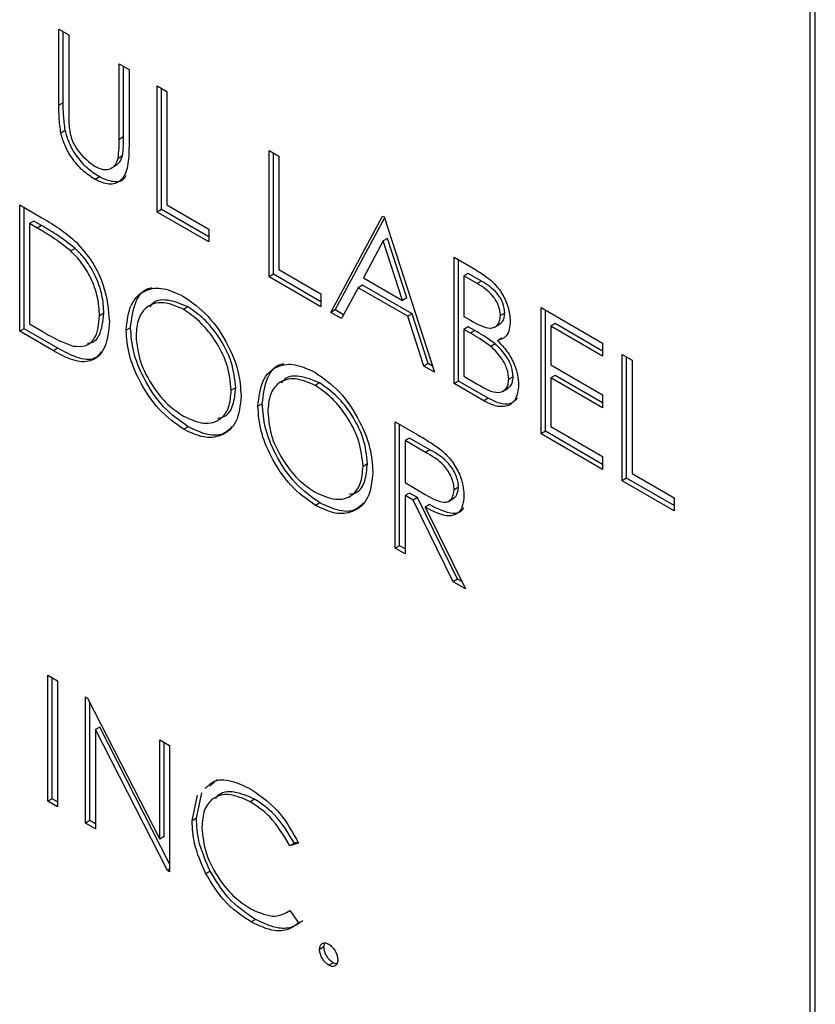
# Model space of a CAD drawing. Extents: x 0.5 to 16.6, y 0.4 to 10.6.
# Drawn here: x 12.9 to 12.9, y 6 to 6 of the extents above; entities that cross this region are included whole.
import ezdxf

# ---------------------------------------------------------------- set-up
doc = ezdxf.new("R2010")
doc.units = 0
doc.header["$MEASUREMENT"] = 0
doc.layers.get('0').update_dxf_attribs({"linetype": 'CONTINUOUS'})

msp = doc.modelspace()

# ---------------------------------------------------------------- linework, layer by layer
at = {"color": 7, "linetype": 'Continuous'}
for p, q in [((12.943322, 5.978579), (12.943322, 6.055172)), ((12.943499, 5.978681), (12.943499, 6.055274)), ((12.918, 6.034257), (12.918331, 6.034066)), ((12.918, 6.031687), (12.918, 6.034257)), ((12.918148, 6.031772), (12.918148, 6.034172)), ((12.918331, 6.034066), (12.918331, 6.031517)), ((12.920032, 6.033085), (12.920363, 6.032894)), ((12.920032, 6.030535), (12.920032, 6.033085)), ((12.920179, 6.03062), (12.920179, 6.032999)), ((12.920363, 6.032894), (12.920363, 6.030324)), ((12.921307, 6.032348), (12.921638, 6.032157)), ((12.921307, 6.028093), (12.921307, 6.032348)), ((12.921455, 6.028178), (12.921455, 6.032263)), ((12.921638, 6.032157), (12.921638, 6.028339)), ((12.918148, 6.031772), (12.918, 6.031687)), ((12.918213, 6.030838), (12.918066, 6.030753)), ((12.920179, 6.03062), (12.920032, 6.030535)), ((12.925087, 6.030166), (12.925417, 6.029976)), ((12.925087, 6.025911), (12.925087, 6.030166)), ((12.920142, 6.029981), (12.919994, 6.029896)), ((12.925234, 6.025996), (12.925234, 6.030081)), ((12.925417, 6.029976), (12.925417, 6.026157)), ((12.919762, 6.029566), (12.919946, 6.029672)), ((12.919365, 6.029275), (12.919218, 6.02919)), ((12.916678, 6.02833), (12.917422, 6.0279)), ((12.916678, 6.024075), (12.916678, 6.02833)), ((12.916825, 6.02416), (12.916825, 6.028245)), ((12.921455, 6.028178), (12.921307, 6.028093)), ((12.923055, 6.027254), (12.921455, 6.028178)), ((12.921638, 6.028339), (12.923055, 6.02752)), ((12.923055, 6.027084), (12.921307, 6.028093)), ((12.927165, 6.024711), (12.928913, 6.027957)), ((12.927313, 6.024796), (12.928975, 6.027884)), ((12.928913, 6.027957), (12.928961, 6.02793)), ((12.928961, 6.02793), (12.930661, 6.022693)), ((12.917156, 6.027787), (12.917008, 6.027702)), ((12.917267, 6.027553), (12.917008, 6.027702)), ((12.917008, 6.027702), (12.917008, 6.02432)), ((12.917415, 6.027638), (12.917156, 6.027787)), ((12.917415, 6.027638), (12.917267, 6.027553)), ((12.923055, 6.02752), (12.923055, 6.027084)), ((12.929081, 6.027202), (12.928933, 6.027116)), ((12.92973, 6.025201), (12.929081, 6.027202)), ((12.918547, 6.026865), (12.9184, 6.02678)), ((12.928933, 6.027116), (12.928266, 6.025876)), ((12.929583, 6.025116), (12.928933, 6.027116)), ((12.931323, 6.026566), (12.932042, 6.026151)), ((12.931323, 6.022311), (12.931323, 6.026566)), ((12.93147, 6.022396), (12.93147, 6.026481)), ((12.925234, 6.025996), (12.925087, 6.025911)), ((12.926835, 6.024902), (12.925087, 6.025911)), ((12.926835, 6.025072), (12.925234, 6.025996)), ((12.925417, 6.026157), (12.926835, 6.025339)), ((12.928266, 6.025876), (12.929583, 6.025116)), ((12.931801, 6.026024), (12.931653, 6.025939)), ((12.931653, 6.025939), (12.931653, 6.024575)), ((12.932102, 6.02568), (12.931653, 6.025939)), ((12.93225, 6.025765), (12.931801, 6.026024)), ((12.928087, 6.025543), (12.927526, 6.024503)), ((12.928234, 6.025628), (12.928087, 6.025543)), ((12.929757, 6.024579), (12.928087, 6.025543)), ((12.929904, 6.024664), (12.928234, 6.025628)), ((12.93225, 6.025765), (12.932102, 6.02568)), ((12.926835, 6.025339), (12.926835, 6.024902)), ((12.92973, 6.025201), (12.929583, 6.025116)), ((12.922345, 6.024901), (12.922198, 6.024816)), ((12.934252, 6.024876), (12.93633, 6.023676)), ((12.934252, 6.02062), (12.934252, 6.024876)), ((12.919518, 6.02468), (12.91937, 6.024595)), ((12.927313, 6.024796), (12.927165, 6.024711)), ((12.927526, 6.024503), (12.927165, 6.024711)), ((12.927596, 6.024633), (12.927313, 6.024796)), ((12.929904, 6.024664), (12.929757, 6.024579)), ((12.930302, 6.022901), (12.929757, 6.024579)), ((12.930449, 6.022986), (12.929904, 6.024664)), ((12.931653, 6.024575), (12.931876, 6.024447)), ((12.933029, 6.024689), (12.932882, 6.024604)), ((12.934399, 6.020706), (12.934399, 6.024791)), ((12.917008, 6.02432), (12.917431, 6.024076)), ((12.920415, 6.024196), (12.920268, 6.024111)), ((12.931801, 6.024224), (12.931653, 6.024139)), ((12.93202, 6.024097), (12.931801, 6.024224)), ((12.932688, 6.024213), (12.932872, 6.024319)), ((12.93473, 6.024333), (12.934582, 6.024248)), ((12.934582, 6.024248), (12.934582, 6.022939)), ((12.93633, 6.023239), (12.934582, 6.024248)), ((12.93633, 6.023409), (12.93473, 6.024333)), ((12.916825, 6.02416), (12.916678, 6.024075)), ((12.91782, 6.023415), (12.916678, 6.024075)), ((12.917967, 6.0235), (12.916825, 6.02416)), ((12.931653, 6.024139), (12.931653, 6.022557)), ((12.931873, 6.024012), (12.931653, 6.024139)), ((12.93202, 6.024097), (12.931873, 6.024012)), ((12.932709, 6.023649), (12.932562, 6.023564)), ((12.932934, 6.023847), (12.932786, 6.023762)), ((12.93633, 6.023676), (12.93633, 6.023239)), ((12.917967, 6.0235), (12.91782, 6.023415)), ((12.936992, 6.023294), (12.937322, 6.023103)), ((12.936992, 6.019039), (12.936992, 6.023294)), ((12.937139, 6.019124), (12.937139, 6.023209)), ((12.930449, 6.022986), (12.930302, 6.022901)), ((12.930661, 6.022693), (12.930302, 6.022901)), ((12.930593, 6.022903), (12.930449, 6.022986)), ((12.934582, 6.022939), (12.93633, 6.02193)), ((12.937322, 6.023103), (12.937322, 6.019284)), ((12.931653, 6.022557), (12.932124, 6.022285)), ((12.933312, 6.022541), (12.933165, 6.022456)), ((12.93473, 6.022588), (12.934582, 6.022503)), ((12.93633, 6.021664), (12.93473, 6.022588)), ((12.926786, 6.022337), (12.926638, 6.022252)), ((12.93147, 6.022396), (12.931323, 6.022311)), ((12.932319, 6.021736), (12.931323, 6.022311)), ((12.932467, 6.021821), (12.93147, 6.022396)), ((12.934582, 6.022503), (12.934582, 6.020866)), ((12.93633, 6.021493), (12.934582, 6.022503)), ((12.923959, 6.022172), (12.923811, 6.022087)), ((12.932958, 6.02205), (12.933142, 6.022157)), ((12.93633, 6.02193), (12.93633, 6.021493)), ((12.924856, 6.021632), (12.924709, 6.021547)), ((12.932467, 6.021821), (12.932319, 6.021736)), ((12.929339, 6.021021), (12.930076, 6.020595)), ((12.929339, 6.016766), (12.929339, 6.021021)), ((12.929486, 6.016851), (12.929486, 6.020936)), ((12.922358, 6.020856), (12.922211, 6.020771)), ((12.934399, 6.020706), (12.934252, 6.02062)), ((12.93633, 6.01942), (12.934252, 6.02062)), ((12.93633, 6.019591), (12.934399, 6.020706)), ((12.934582, 6.020866), (12.93633, 6.019857)), ((12.929817, 6.020478), (12.929669, 6.020393)), ((12.929669, 6.020393), (12.929669, 6.018975)), ((12.93036, 6.019995), (12.929669, 6.020393)), ((12.930507, 6.02008), (12.929817, 6.020478)), ((12.930507, 6.02008), (12.93036, 6.019995)), ((12.928399, 6.019608), (12.928252, 6.019523)), ((12.93633, 6.019857), (12.93633, 6.01942)), ((12.937322, 6.019284), (12.93874, 6.018466)), ((12.929669, 6.018975), (12.930344, 6.01858)), ((12.937139, 6.019124), (12.936992, 6.019039)), ((12.93874, 6.01803), (12.936992, 6.019039)), ((12.93874, 6.0182), (12.937139, 6.019124)), ((12.929817, 6.018624), (12.929669, 6.018539)), ((12.930085, 6.018469), (12.929817, 6.018624)), ((12.93147, 6.018823), (12.931323, 6.018738)), ((12.926799, 6.018293), (12.926652, 6.018208)), ((12.929669, 6.018539), (12.929669, 6.016575)), ((12.929938, 6.018384), (12.929669, 6.018539)), ((12.930085, 6.018469), (12.929938, 6.018384)), ((12.931292, 6.015638), (12.929938, 6.018384)), ((12.931439, 6.015723), (12.930085, 6.018469)), ((12.930494, 6.018233), (12.930347, 6.018147)), ((12.931131, 6.018345), (12.931316, 6.018451)), ((12.93874, 6.018466), (12.93874, 6.01803)), ((12.930347, 6.018147), (12.931701, 6.015402)), ((12.929486, 6.016851), (12.929339, 6.016766)), ((12.929669, 6.016575), (12.929339, 6.016766)), ((12.929669, 6.016745), (12.929486, 6.016851)), ((12.931439, 6.015723), (12.931292, 6.015638)), ((12.931701, 6.015402), (12.931292, 6.015638)), ((12.931583, 6.01564), (12.931439, 6.015723)), ((12.917622, 6.012494), (12.917953, 6.012303)), ((12.917622, 6.008239), (12.917622, 6.012494)), ((12.91777, 6.008324), (12.91777, 6.012409)), ((12.917953, 6.012303), (12.917953, 6.008048)), ((12.918898, 6.011757), (12.918967, 6.011717)), ((12.918898, 6.007502), (12.918898, 6.011757)), ((12.918967, 6.011717), (12.921402, 6.006963)), ((12.919045, 6.007587), (12.919045, 6.011565)), ((12.919376, 6.010738), (12.919229, 6.010653)), ((12.919229, 6.010653), (12.919229, 6.007311)), ((12.921657, 6.005909), (12.919229, 6.010653)), ((12.921733, 6.006135), (12.919376, 6.010738)), ((12.921402, 6.010312), (12.921733, 6.010121)), ((12.921402, 6.006963), (12.921402, 6.010312)), ((12.921549, 6.007048), (12.921549, 6.010227)), ((12.921733, 6.010121), (12.921733, 6.005866)), ((12.923083, 6.008752), (12.923339, 6.008968)), ((12.91777, 6.008324), (12.917622, 6.008239)), ((12.917953, 6.008218), (12.91777, 6.008324)), ((12.922488, 6.007582), (12.92267, 6.008442)), ((12.922636, 6.007667), (12.922818, 6.008527)), ((12.924598, 6.00831), (12.92445, 6.008225)), ((12.917953, 6.008048), (12.917622, 6.008239)), ((12.922636, 6.007667), (12.922488, 6.007582)), ((12.919045, 6.007587), (12.918898, 6.007502)), ((12.919229, 6.007311), (12.918898, 6.007502)), ((12.919229, 6.007482), (12.919045, 6.007587)), ((12.921549, 6.007048), (12.921402, 6.006963)), ((12.926079, 6.006831), (12.925789, 6.006743)), ((12.925937, 6.006828), (12.925789, 6.006743)), ((12.926058, 6.006865), (12.925937, 6.006828)), ((12.921733, 6.005953), (12.921657, 6.005909)), ((12.921733, 6.005866), (12.921657, 6.005909)), ((12.923103, 6.00588), (12.922956, 6.005795)), ((12.925789, 6.00456), (12.926079, 6.00414)), ((12.924623, 6.004258), (12.924476, 6.004173)), ((12.926935, 6.003333), (12.926787, 6.003248)), ((12.926935, 6.003333), (12.926958, 6.003442)), ((12.927242, 6.002801), (12.927094, 6.002716))]:
    msp.add_line(p, q, dxfattribs=at)
for points, knots in [([(12.918066, 6.030753), (12.918043, 6.030932), (12.918, 6.031254), (12.918, 6.031555), (12.918, 6.031687)], [0, 0, 0, 0, 0.559482, 1, 1, 1, 1]), ([(12.918213, 6.030838), (12.91819, 6.031018), (12.918148, 6.031339), (12.918148, 6.03164), (12.918148, 6.031772)], [0, 0, 0, 0, 0.559482, 1, 1, 1, 1]), ([(12.918331, 6.031517), (12.918331, 6.031411), (12.91833, 6.031223), (12.918341, 6.031028), (12.918346, 6.030942)], [0, 0, 0, 0, 0.560133, 1, 1, 1, 1]), ([(12.919365, 6.029275), (12.919225, 6.029367), (12.918945, 6.029551), (12.918593, 6.029966), (12.918334, 6.030412), (12.918254, 6.030696), (12.918213, 6.030838)], [0, 0, 0, 0, 0.280223, 0.559922, 0.779944, 1, 1, 1, 1]), ([(12.918346, 6.030942), (12.918369, 6.030799), (12.918416, 6.030512), (12.918732, 6.029995), (12.919022, 6.029773), (12.919199, 6.029637)], [0, 0, 0, 0, 0.281056, 0.560816, 1, 1, 1, 1]), ([(12.919218, 6.02919), (12.919078, 6.029282), (12.918798, 6.029466), (12.918446, 6.02988), (12.918187, 6.030327), (12.918106, 6.030611), (12.918066, 6.030753)], [0, 0, 0, 0, 0.280223, 0.559922, 0.779944, 1, 1, 1, 1]), ([(12.919994, 6.029896), (12.920008, 6.030011), (12.920033, 6.030216), (12.920032, 6.030437), (12.920032, 6.030535)], [0, 0, 0, 0, 0.559598, 1, 1, 1, 1]), ([(12.920142, 6.029981), (12.920155, 6.030096), (12.92018, 6.030301), (12.92018, 6.030523), (12.920179, 6.03062)], [0, 0, 0, 0, 0.559598, 1, 1, 1, 1]), ([(12.920363, 6.030324), (12.920359, 6.030088), (12.920353, 6.02962), (12.920131, 6.029121), (12.919702, 6.028971), (12.919379, 6.029117), (12.919218, 6.02919)], [0, 0, 0, 0, 0.281658, 0.560115, 0.780083, 1, 1, 1, 1]), ([(12.919199, 6.029637), (12.919301, 6.029591), (12.919504, 6.029499), (12.91975, 6.029537), (12.919917, 6.029677), (12.919969, 6.029823), (12.919994, 6.029896)], [0, 0, 0, 0, 0.279797, 0.559371, 0.779546, 1, 1, 1, 1]), ([(12.919924, 6.029666), (12.91997, 6.029699), (12.920071, 6.029768), (12.920117, 6.029907), (12.920142, 6.029981)], [0, 0, 0, 0, 0.461641, 1, 1, 1, 1]), ([(12.920258, 6.029325), (12.920244, 6.029294), (12.920171, 6.029125), (12.919839, 6.029068), (12.919523, 6.029206), (12.919365, 6.029275)], [0, 0, 0, 0, 0.103178, 0.551641, 1, 1, 1, 1]), ([(12.917422, 6.0279), (12.917643, 6.027772), (12.918038, 6.027543), (12.918422, 6.027216), (12.918591, 6.027072)], [0, 0, 0, 0, 0.560443, 1, 1, 1, 1]), ([(12.9184, 6.02678), (12.91819, 6.026944), (12.917815, 6.027236), (12.917435, 6.027456), (12.917267, 6.027553)], [0, 0, 0, 0, 0.559542, 1, 1, 1, 1]), ([(12.918547, 6.026865), (12.918337, 6.027029), (12.917963, 6.027321), (12.917582, 6.027541), (12.917415, 6.027638)], [0, 0, 0, 0, 0.559542, 1, 1, 1, 1]), ([(12.919518, 6.02468), (12.919506, 6.024886), (12.919482, 6.025297), (12.919253, 6.025931), (12.918928, 6.026477), (12.918674, 6.026736), (12.918547, 6.026865)], [0, 0, 0, 0, 0.280189, 0.559771, 0.779793, 1, 1, 1, 1]), ([(12.918591, 6.027072), (12.918778, 6.026859), (12.919154, 6.026432), (12.91961, 6.025452), (12.919666, 6.0248), (12.919701, 6.024403)], [0, 0, 0, 0, 0.280259, 0.560713, 1, 1, 1, 1]), ([(12.91937, 6.024595), (12.919359, 6.024801), (12.919335, 6.025212), (12.919106, 6.025846), (12.91878, 6.026392), (12.918527, 6.026651), (12.9184, 6.02678)], [0, 0, 0, 0, 0.280189, 0.559771, 0.779793, 1, 1, 1, 1]), ([(12.932042, 6.026151), (12.932199, 6.026056), (12.932514, 6.025867), (12.932929, 6.025411), (12.933171, 6.024873), (12.933199, 6.024572), (12.933212, 6.024421)], [0, 0, 0, 0, 0.281316, 0.559922, 0.779918, 1, 1, 1, 1]), ([(12.920268, 6.024111), (12.920302, 6.024419), (12.92037, 6.025037), (12.920874, 6.025493), (12.921511, 6.025571), (12.921958, 6.025365), (12.922181, 6.025262)], [0, 0, 0, 0, 0.279731, 0.559327, 0.779678, 1, 1, 1, 1]), ([(12.920415, 6.024196), (12.920453, 6.024496), (12.920527, 6.025096), (12.920867, 6.025521), (12.921127, 6.025541), (12.921141, 6.025543)], [0, 0, 0, 0, 0.48542, 0.970605, 1, 1, 1, 1]), ([(12.932882, 6.024604), (12.932871, 6.024715), (12.932855, 6.024882), (12.932738, 6.025112), (12.932518, 6.025421), (12.932287, 6.025565), (12.932102, 6.02568)], [0, 0, 0, 0, 0.249284, 0.374935, 0.500649, 1, 1, 1, 1]), ([(12.933029, 6.024689), (12.933018, 6.0248), (12.933002, 6.024967), (12.932886, 6.025197), (12.932665, 6.025506), (12.932434, 6.02565), (12.93225, 6.025765)], [0, 0, 0, 0, 0.249284, 0.374935, 0.500649, 1, 1, 1, 1]), ([(12.922181, 6.025262), (12.92247, 6.02506), (12.923047, 6.024657), (12.923693, 6.02368), (12.924085, 6.022713), (12.924123, 6.022167), (12.924142, 6.021895)], [0, 0, 0, 0, 0.279769, 0.559354, 0.77957, 1, 1, 1, 1]), ([(12.922198, 6.024816), (12.921965, 6.024915), (12.9215, 6.025114), (12.920967, 6.024947), (12.920649, 6.024528), (12.920615, 6.024124), (12.920599, 6.023921)], [0, 0, 0, 0, 0.279625, 0.559346, 0.779621, 1, 1, 1, 1]), ([(12.922345, 6.024901), (12.922117, 6.024995), (12.92166, 6.025184), (12.921209, 6.025111), (12.921082, 6.024922), (12.921068, 6.024901)], [0, 0, 0, 0, 0.470538, 0.941238, 1, 1, 1, 1]), ([(12.923959, 6.022172), (12.92393, 6.022458), (12.923874, 6.023031), (12.923425, 6.023876), (12.922894, 6.024521), (12.922528, 6.024774), (12.922345, 6.024901)], [0, 0, 0, 0, 0.279469, 0.558867, 0.779518, 1, 1, 1, 1]), ([(12.918485, 6.023576), (12.918632, 6.023566), (12.918926, 6.023545), (12.919297, 6.023868), (12.919343, 6.024319), (12.91937, 6.024595)], [0, 0, 0, 0, 0.280527, 0.56101, 1, 1, 1, 1]), ([(12.918968, 6.023677), (12.918997, 6.023677), (12.919167, 6.023677), (12.919438, 6.023969), (12.919488, 6.02441), (12.919518, 6.02468)], [0, 0, 0, 0, 0.072029, 0.433794, 1, 1, 1, 1]), ([(12.923811, 6.022087), (12.923783, 6.022373), (12.923726, 6.022946), (12.923278, 6.023791), (12.922747, 6.024436), (12.922381, 6.024689), (12.922198, 6.024816)], [0, 0, 0, 0, 0.279469, 0.558867, 0.779518, 1, 1, 1, 1]), ([(12.931876, 6.024447), (12.932107, 6.024314), (12.932397, 6.024148), (12.932682, 6.024199), (12.932793, 6.024283), (12.932868, 6.024417), (12.932877, 6.024542), (12.932882, 6.024604)], [0, 0, 0, 0, 0.498618, 0.624011, 0.749415, 0.874756, 1, 1, 1, 1]), ([(12.93285, 6.024314), (12.93288, 6.024332), (12.932948, 6.024375), (12.933015, 6.024504), (12.933024, 6.024628), (12.933029, 6.024689)], [0, 0, 0, 0, 0.275156, 0.63772, 1, 1, 1, 1]), ([(12.919701, 6.024403), (12.919674, 6.024099), (12.91962, 6.023492), (12.919143, 6.023006), (12.918472, 6.023061), (12.918038, 6.023297), (12.91782, 6.023415)], [0, 0, 0, 0, 0.280124, 0.55925, 0.778838, 1, 1, 1, 1]), ([(12.922358, 6.020856), (12.922073, 6.021058), (12.921502, 6.02146), (12.920866, 6.022428), (12.920475, 6.023385), (12.920435, 6.023925), (12.920415, 6.024196)], [0, 0, 0, 0, 0.279659, 0.559353, 0.779636, 1, 1, 1, 1]), ([(12.933212, 6.024421), (12.933206, 6.024324), (12.933194, 6.024131), (12.933072, 6.02386), (12.932895, 6.023799), (12.932786, 6.023762)], [0, 0, 0, 0, 0.2808544, 0.5615163, 1, 1, 1, 1]), ([(12.917431, 6.024076), (12.91763, 6.023961), (12.917984, 6.023755), (12.918332, 6.023631), (12.918485, 6.023576)], [0, 0, 0, 0, 0.560417, 1, 1, 1, 1]), ([(12.922211, 6.020771), (12.921925, 6.020973), (12.921354, 6.021375), (12.920719, 6.022343), (12.920328, 6.0233), (12.920288, 6.02384), (12.920268, 6.024111)], [0, 0, 0, 0, 0.279659, 0.559353, 0.779636, 1, 1, 1, 1]), ([(12.920599, 6.023921), (12.920627, 6.023637), (12.920683, 6.023068), (12.921129, 6.022233), (12.921651, 6.021583), (12.922015, 6.021338), (12.922198, 6.021215)], [0, 0, 0, 0, 0.279413, 0.559073, 0.779476, 1, 1, 1, 1]), ([(12.932562, 6.023564), (12.932434, 6.023656), (12.932205, 6.023821), (12.931974, 6.023954), (12.931873, 6.024012)], [0, 0, 0, 0, 0.559732, 1, 1, 1, 1]), ([(12.932709, 6.023649), (12.932581, 6.023741), (12.932352, 6.023906), (12.932122, 6.024039), (12.93202, 6.024097)], [0, 0, 0, 0, 0.559732, 1, 1, 1, 1]), ([(12.933165, 6.022456), (12.933154, 6.022566), (12.933132, 6.022788), (12.932919, 6.023215), (12.932697, 6.023432), (12.932562, 6.023564)], [0, 0, 0, 0, 0.2799509, 0.5604208, 1, 1, 1, 1]), ([(12.933312, 6.022541), (12.933301, 6.022651), (12.933279, 6.022873), (12.933066, 6.0233), (12.932845, 6.023517), (12.932709, 6.023649)], [0, 0, 0, 0, 0.2799509, 0.5604208, 1, 1, 1, 1]), ([(12.932786, 6.023762), (12.932897, 6.023646), (12.933117, 6.023416), (12.933349, 6.022997), (12.933475, 6.022599), (12.933489, 6.022376), (12.933496, 6.022265)], [0, 0, 0, 0, 0.280395, 0.55961, 0.779779, 1, 1, 1, 1]), ([(12.919428, 6.023381), (12.919361, 6.023296), (12.919177, 6.023062), (12.918611, 6.023159), (12.918182, 6.023386), (12.917967, 6.0235)], [0, 0, 0, 0, 0.224119, 0.610674, 1, 1, 1, 1]), ([(12.924709, 6.021547), (12.924743, 6.021856), (12.924811, 6.022473), (12.925315, 6.02293), (12.925952, 6.023008), (12.926399, 6.022801), (12.926622, 6.022698)], [0, 0, 0, 0, 0.279731, 0.559327, 0.779673, 1, 1, 1, 1]), ([(12.924856, 6.021632), (12.924893, 6.021932), (12.924968, 6.022533), (12.925308, 6.022957), (12.925567, 6.022978), (12.925582, 6.022979)], [0, 0, 0, 0, 0.4854237, 0.9706136, 1, 1, 1, 1]), ([(12.926786, 6.022337), (12.926557, 6.022432), (12.9261, 6.02262), (12.92565, 6.022548), (12.925523, 6.022358), (12.925509, 6.022337)], [0, 0, 0, 0, 0.470546, 0.941232, 1, 1, 1, 1]), ([(12.926622, 6.022698), (12.926911, 6.022496), (12.927488, 6.022093), (12.928134, 6.021116), (12.928526, 6.020149), (12.928564, 6.019604), (12.928583, 6.019331)], [0, 0, 0, 0, 0.2797649, 0.5593551, 0.7795689, 1, 1, 1, 1]), ([(12.93311, 6.022173), (12.933146, 6.022184), (12.933229, 6.022211), (12.933296, 6.02235), (12.933307, 6.022477), (12.933312, 6.022541)], [0, 0, 0, 0, 0.2820075, 0.6410627, 1, 1, 1, 1]), ([(12.926638, 6.022252), (12.926406, 6.022352), (12.92594, 6.02255), (12.925408, 6.022384), (12.92509, 6.021965), (12.925056, 6.02156), (12.925039, 6.021358)], [0, 0, 0, 0, 0.279631, 0.559346, 0.77962, 1, 1, 1, 1]), ([(12.928252, 6.019523), (12.928224, 6.019809), (12.928167, 6.020382), (12.927719, 6.021227), (12.927188, 6.021873), (12.926821, 6.022126), (12.926638, 6.022252)], [0, 0, 0, 0, 0.279469, 0.558872, 0.779517, 1, 1, 1, 1]), ([(12.928399, 6.019608), (12.928371, 6.019895), (12.928314, 6.020467), (12.927866, 6.021312), (12.927335, 6.021958), (12.926969, 6.022211), (12.926786, 6.022337)], [0, 0, 0, 0, 0.279469, 0.558872, 0.779517, 1, 1, 1, 1]), ([(12.932124, 6.022285), (12.932365, 6.022146), (12.932726, 6.021938), (12.933044, 6.022082), (12.93315, 6.022262), (12.93316, 6.022391), (12.933165, 6.022456)], [0, 0, 0, 0, 0.499351, 0.748728, 0.874385, 1, 1, 1, 1]), ([(12.933496, 6.022265), (12.933474, 6.022087), (12.93343, 6.02173), (12.933099, 6.021517), (12.932708, 6.021537), (12.932449, 6.02167), (12.932319, 6.021736)], [0, 0, 0, 0, 0.2791464, 0.5586533, 0.7790575, 1, 1, 1, 1]), ([(12.922198, 6.021215), (12.922432, 6.021111), (12.922899, 6.020902), (12.923442, 6.021056), (12.92376, 6.021478), (12.923794, 6.021884), (12.923811, 6.022087)], [0, 0, 0, 0, 0.2798301, 0.5593906, 0.7796543, 1, 1, 1, 1]), ([(12.924142, 6.021895), (12.924109, 6.021583), (12.924045, 6.02096), (12.92352, 6.020531), (12.922885, 6.020449), (12.922435, 6.020664), (12.922211, 6.020771)], [0, 0, 0, 0, 0.279627, 0.55934, 0.779596, 1, 1, 1, 1]), ([(12.923346, 6.02115), (12.923432, 6.021163), (12.923673, 6.0212), (12.923903, 6.021573), (12.92394, 6.021972), (12.923959, 6.022172)], [0, 0, 0, 0, 0.215837, 0.607846, 1, 1, 1, 1]), ([(12.926652, 6.018208), (12.926366, 6.018409), (12.925795, 6.018812), (12.92516, 6.01978), (12.924768, 6.020736), (12.924729, 6.021277), (12.924709, 6.021547)], [0, 0, 0, 0, 0.279664, 0.559353, 0.779636, 1, 1, 1, 1]), ([(12.926799, 6.018293), (12.926513, 6.018494), (12.925942, 6.018897), (12.925307, 6.019865), (12.924916, 6.020821), (12.924876, 6.021362), (12.924856, 6.021632)], [0, 0, 0, 0, 0.279664, 0.559353, 0.779636, 1, 1, 1, 1]), ([(12.933458, 6.021816), (12.933381, 6.02174), (12.933225, 6.021589), (12.932853, 6.021626), (12.932595, 6.021756), (12.932467, 6.021821)], [0, 0, 0, 0, 0.331578, 0.665382, 1, 1, 1, 1]), ([(12.925039, 6.021358), (12.925068, 6.021073), (12.925124, 6.020504), (12.925569, 6.019669), (12.926091, 6.019019), (12.926456, 6.018774), (12.926638, 6.018652)], [0, 0, 0, 0, 0.279411, 0.559069, 0.779477, 1, 1, 1, 1]), ([(12.923824, 6.020861), (12.923753, 6.020782), (12.923555, 6.020564), (12.923024, 6.020544), (12.92258, 6.020752), (12.922358, 6.020856)], [0, 0, 0, 0, 0.219091, 0.609414, 1, 1, 1, 1]), ([(12.930076, 6.020595), (12.930232, 6.020505), (12.930512, 6.020345), (12.930789, 6.020144), (12.930911, 6.020055)], [0, 0, 0, 0, 0.560242, 1, 1, 1, 1]), ([(12.931323, 6.018738), (12.931319, 6.018803), (12.931311, 6.018932), (12.931237, 6.019144), (12.931134, 6.019348), (12.93086, 6.019714), (12.930582, 6.01987), (12.93036, 6.019995)], [0, 0, 0, 0, 0.125287, 0.250598, 0.375946, 0.50128, 1, 1, 1, 1]), ([(12.93147, 6.018823), (12.931466, 6.018888), (12.931458, 6.019017), (12.931385, 6.019229), (12.931281, 6.019433), (12.931008, 6.019799), (12.93073, 6.019955), (12.930507, 6.02008)], [0, 0, 0, 0, 0.125287, 0.250598, 0.375946, 0.50128, 1, 1, 1, 1]), ([(12.930911, 6.020055), (12.931026, 6.019944), (12.931258, 6.019722), (12.931501, 6.019295), (12.931635, 6.018887), (12.931647, 6.01866), (12.931653, 6.018546)], [0, 0, 0, 0, 0.279796, 0.559498, 0.779632, 1, 1, 1, 1]), ([(12.927787, 6.018586), (12.927873, 6.018599), (12.928114, 6.018636), (12.928344, 6.01901), (12.928381, 6.019409), (12.928399, 6.019608)], [0, 0, 0, 0, 0.215845, 0.607851, 1, 1, 1, 1]), ([(12.926638, 6.018652), (12.926872, 6.018547), (12.92734, 6.018339), (12.927882, 6.018492), (12.928201, 6.018914), (12.928235, 6.01932), (12.928252, 6.019523)], [0, 0, 0, 0, 0.27983, 0.559391, 0.779655, 1, 1, 1, 1]), ([(12.928583, 6.019331), (12.92855, 6.01902), (12.928485, 6.018397), (12.927961, 6.017968), (12.927325, 6.017885), (12.926876, 6.0181), (12.926652, 6.018208)], [0, 0, 0, 0, 0.279626, 0.55934, 0.779601, 1, 1, 1, 1]), ([(12.930344, 6.01858), (12.93057, 6.01845), (12.930853, 6.018287), (12.931133, 6.018334), (12.931279, 6.018445), (12.931305, 6.018621), (12.931323, 6.018738)], [0, 0, 0, 0, 0.499821, 0.625484, 0.751197, 1, 1, 1, 1]), ([(12.931295, 6.018444), (12.931326, 6.018464), (12.931433, 6.018533), (12.931455, 6.018703), (12.93147, 6.018823)], [0, 0, 0, 0, 0.292175, 1, 1, 1, 1]), ([(12.928265, 6.018297), (12.928194, 6.018219), (12.927996, 6.018), (12.927465, 6.017981), (12.927021, 6.018189), (12.926799, 6.018293)], [0, 0, 0, 0, 0.219087, 0.609421, 1, 1, 1, 1]), ([(12.931653, 6.018546), (12.931644, 6.018417), (12.931624, 6.01816), (12.931442, 6.017907), (12.931027, 6.01779), (12.930627, 6.018), (12.930347, 6.018147)], [0, 0, 0, 0, 0.187123, 0.373984, 0.560911, 1, 1, 1, 1]), ([(12.931648, 6.018128), (12.931625, 6.018089), (12.931549, 6.017961), (12.931163, 6.017888), (12.93077, 6.01809), (12.930494, 6.018233)], [0, 0, 0, 0, 0.115051, 0.379295, 1, 1, 1, 1]), ([(12.922936, 6.008667), (12.92302, 6.008756), (12.923235, 6.008983), (12.923798, 6.008974), (12.924247, 6.008757), (12.924471, 6.008649)], [0, 0, 0, 0, 0.243084, 0.621263, 1, 1, 1, 1]), ([(12.924471, 6.008649), (12.924825, 6.0084), (12.925457, 6.007954), (12.925889, 6.007175), (12.926079, 6.006831)], [0, 0, 0, 0, 0.559522, 1, 1, 1, 1]), ([(12.92445, 6.008225), (12.924215, 6.00833), (12.923745, 6.008539), (12.923196, 6.008394), (12.922869, 6.007975), (12.922836, 6.007566), (12.922819, 6.007362)], [0, 0, 0, 0, 0.279853, 0.559515, 0.779685, 1, 1, 1, 1]), ([(12.924598, 6.00831), (12.924366, 6.00841), (12.923904, 6.008609), (12.923433, 6.00855), (12.923298, 6.008351), (12.923278, 6.008321)], [0, 0, 0, 0, 0.460212, 0.920109, 1, 1, 1, 1]), ([(12.925937, 6.006828), (12.925723, 6.00718), (12.925341, 6.007811), (12.924826, 6.008157), (12.924598, 6.00831)], [0, 0, 0, 0, 0.558425, 1, 1, 1, 1]), ([(12.925789, 6.006743), (12.925576, 6.007095), (12.925194, 6.007726), (12.924678, 6.008072), (12.92445, 6.008225)], [0, 0, 0, 0, 0.558425, 1, 1, 1, 1]), ([(12.923103, 6.00588), (12.922951, 6.006226), (12.922678, 6.006844), (12.922649, 6.007415), (12.922636, 6.007667)], [0, 0, 0, 0, 0.5590411, 1, 1, 1, 1]), ([(12.922956, 6.005795), (12.922803, 6.006141), (12.922531, 6.006759), (12.922501, 6.00733), (12.922488, 6.007582)], [0, 0, 0, 0, 0.5590411, 1, 1, 1, 1]), ([(12.922819, 6.007362), (12.922847, 6.007071), (12.922903, 6.006488), (12.923365, 6.005628), (12.923913, 6.00498), (12.924286, 6.004734), (12.924473, 6.004611)], [0, 0, 0, 0, 0.279428, 0.558918, 0.779284, 1, 1, 1, 1]), ([(12.924476, 6.004173), (12.92415, 6.004393), (12.923567, 6.004786), (12.923143, 6.005487), (12.922956, 6.005795)], [0, 0, 0, 0, 0.559807, 1, 1, 1, 1]), ([(12.924623, 6.004258), (12.924297, 6.004478), (12.923715, 6.004871), (12.92329, 6.005572), (12.923103, 6.00588)], [0, 0, 0, 0, 0.559807, 1, 1, 1, 1]), ([(12.924473, 6.004611), (12.924758, 6.004487), (12.925268, 6.004264), (12.92563, 6.00447), (12.925789, 6.00456)], [0, 0, 0, 0, 0.558766, 1, 1, 1, 1]), ([(12.926079, 6.00414), (12.925965, 6.004056), (12.925738, 6.003886), (12.925192, 6.00384), (12.924747, 6.004047), (12.924476, 6.004173)], [0, 0, 0, 0, 0.28041, 0.560799, 1, 1, 1, 1]), ([(12.926226, 6.004225), (12.926113, 6.004141), (12.925885, 6.003971), (12.925339, 6.003925), (12.924894, 6.004132), (12.924623, 6.004258)], [0, 0, 0, 0, 0.28041, 0.560799, 1, 1, 1, 1]), ([(12.926787, 6.003248), (12.926793, 6.003297), (12.926804, 6.003395), (12.926887, 6.003463), (12.926988, 6.003476), (12.927059, 6.003442), (12.927094, 6.003425)], [0, 0, 0, 0, 0.279606, 0.559298, 0.779554, 1, 1, 1, 1]), ([(12.927242, 6.002801), (12.927197, 6.002834), (12.927106, 6.002899), (12.927006, 6.003053), (12.926945, 6.003204), (12.926938, 6.00329), (12.926935, 6.003333)], [0, 0, 0, 0, 0.279606, 0.55916, 0.779605, 1, 1, 1, 1]), ([(12.927094, 6.003425), (12.92714, 6.003393), (12.927231, 6.003329), (12.92733, 6.003174), (12.927393, 6.003022), (12.927399, 6.002936), (12.927402, 6.002893)], [0, 0, 0, 0, 0.279588, 0.559195, 0.779455, 1, 1, 1, 1]), ([(12.927094, 6.002716), (12.927049, 6.002748), (12.926959, 6.002814), (12.926859, 6.002968), (12.926797, 6.003119), (12.926791, 6.003205), (12.926787, 6.003248)], [0, 0, 0, 0, 0.279606, 0.55916, 0.779605, 1, 1, 1, 1]), ([(12.927402, 6.002893), (12.927396, 6.002844), (12.927386, 6.002746), (12.927302, 6.002679), (12.927201, 6.002666), (12.92713, 6.002699), (12.927094, 6.002716)], [0, 0, 0, 0, 0.279442, 0.559355, 0.77966, 1, 1, 1, 1]), ([(12.927368, 6.002763), (12.927361, 6.002762), (12.927323, 6.002757), (12.927278, 6.002781), (12.927242, 6.002801)], [0, 0, 0, 0, 0.190676, 1, 1, 1, 1])]:
    msp.add_open_spline(points, degree=3, knots=knots, dxfattribs=at)

doc.saveas('drawing.dxf')
